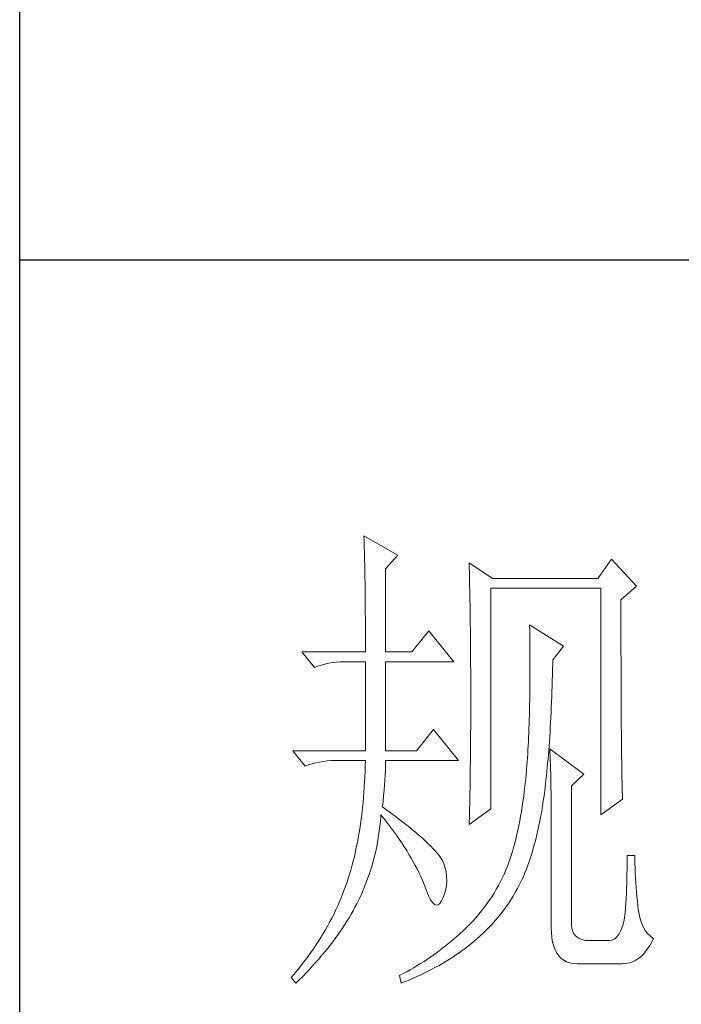
# Model space of a CAD drawing. Units: millimetres. Extents: x 23411 to 26911, y 5216 to 7757.
# Drawn here: x 26575 to 26634, y 6278 to 6366 of the extents above; entities that cross this region are included whole.
import ezdxf

# ---------------------------------------------------------------- set-up
doc = ezdxf.new("R2010")
doc.units = ezdxf.units.MM
doc.header["$LTSCALE"] = 50
doc.layers.add('轮廓线', color=7, linetype='Continuous', lineweight=25)

# ---------------------------------------------------------------- blocks, each defined once
blk = doc.blocks.new('文字')
at = {"layer": '轮廓线', "color": 7, "lineweight": 0}
for p, q in [((3754.614, 1246.454), (3754.627, 1246.065)), ((3758.036, 1244.51), (3754.614, 1246.454)), ((3754.627, 1246.065), (3754.64, 1245.664)), ((3754.64, 1245.664), (3754.652, 1245.259)), ((3754.652, 1245.259), (3754.661, 1244.845)), ((3754.661, 1244.845), (3754.671, 1244.422)), ((3754.671, 1244.422), (3754.683, 1243.992)), ((3756.791, 1243.148), (3758.036, 1244.51)), ((3754.683, 1243.992), (3754.693, 1243.553)), ((3754.693, 1243.553), (3754.699, 1243.105)), ((3765.187, 1243.732), (3765.197, 1243.271)), ((3767.518, 1242.176), (3765.187, 1243.732)), ((3779.49, 1244.121), (3778.091, 1242.176)), ((3781.977, 1241.398), (3779.49, 1244.121)), ((3754.699, 1243.105), (3754.709, 1242.65)), ((3754.709, 1242.65), (3754.718, 1242.189)), ((3756.791, 1234.79), (3756.791, 1243.148)), ((3765.197, 1243.271), (3765.209, 1242.803)), ((3765.209, 1242.803), (3765.219, 1242.339)), ((3765.219, 1242.339), (3765.228, 1241.872)), ((3754.718, 1242.189), (3754.724, 1241.718)), ((3754.724, 1241.718), (3754.731, 1241.238)), ((3765.228, 1241.872), (3765.256, 1240.461)), ((3778.091, 1242.176), (3767.518, 1242.176)), ((3780.424, 1240.037), (3781.977, 1241.398)), ((3754.731, 1241.238), (3754.737, 1240.752)), ((3754.737, 1240.752), (3754.743, 1240.26)), ((3765.256, 1240.461), (3765.263, 1239.987)), ((3767.364, 1219.038), (3767.364, 1241.204)), ((3767.364, 1241.204), (3778.401, 1241.204)), ((3778.401, 1241.204), (3778.401, 1218.455)), ((3754.743, 1240.26), (3754.749, 1239.755)), ((3754.749, 1239.755), (3754.752, 1239.244)), ((3765.263, 1239.987), (3765.272, 1239.51)), ((3765.272, 1239.51), (3765.285, 1238.557)), ((3780.424, 1236.794), (3780.424, 1240.037)), ((3754.752, 1239.244), (3754.756, 1238.726)), ((3754.756, 1238.726), (3754.759, 1238.199)), ((3765.285, 1238.557), (3765.297, 1237.597)), ((3754.759, 1238.199), (3754.762, 1237.666)), ((3754.762, 1237.666), (3754.765, 1237.123)), ((3765.297, 1237.597), (3765.304, 1237.114)), ((3771.25, 1237.509), (3771.26, 1236.923)), ((3774.672, 1235.373), (3771.25, 1237.509)), ((3754.765, 1237.123), (3754.768, 1236.571)), ((3754.768, 1236.571), (3754.768, 1236.013)), ((3761.145, 1236.926), (3759.435, 1234.79)), ((3763.632, 1233.817), (3761.145, 1236.926)), ((3765.304, 1237.114), (3765.316, 1236.142)), ((3771.26, 1236.923), (3771.269, 1236.342)), ((3780.428, 1236.101), (3780.424, 1236.794)), ((3754.768, 1236.013), (3754.771, 1235.445)), ((3754.771, 1235.445), (3754.771, 1234.79)), ((3765.316, 1236.142), (3765.319, 1235.655)), ((3765.319, 1235.655), (3765.325, 1234.677)), ((3771.269, 1236.342), (3771.275, 1235.768)), ((3771.275, 1235.768), (3771.282, 1235.201)), ((3780.428, 1234.752), (3780.428, 1236.101)), ((3748.395, 1234.79), (3749.64, 1233.234)), ((3748.395, 1234.79), (3754.771, 1234.79)), ((3756.791, 1234.79), (3759.435, 1234.79)), ((3765.325, 1234.677), (3765.332, 1234.184)), ((3771.282, 1235.201), (3771.285, 1234.642)), ((3771.285, 1234.642), (3771.288, 1234.09)), ((3773.584, 1234.012), (3774.672, 1235.373)), ((3780.431, 1234.097), (3780.428, 1234.752)), ((3749.985, 1233.366), (3750.339, 1233.482)), ((3750.339, 1233.482), (3750.703, 1233.582)), ((3750.703, 1233.582), (3751.077, 1233.664)), ((3751.077, 1233.664), (3751.459, 1233.727)), ((3751.459, 1233.727), (3751.851, 1233.774)), ((3751.851, 1233.774), (3752.253, 1233.805)), ((3752.253, 1233.805), (3752.664, 1233.814)), ((3752.664, 1233.814), (3752.748, 1233.817)), ((3752.748, 1233.817), (3754.771, 1233.817)), ((3754.771, 1233.817), (3754.771, 1224.872)), ((3756.791, 1224.872), (3756.791, 1233.817)), ((3756.791, 1233.817), (3763.632, 1233.817)), ((3765.332, 1234.184), (3765.332, 1233.692)), ((3765.332, 1233.692), (3765.338, 1232.701)), ((3771.288, 1234.09), (3771.288, 1232.475)), ((3773.562, 1233.052), (3773.574, 1233.626)), ((3773.574, 1233.626), (3773.584, 1234.012)), ((3780.431, 1233.457), (3780.431, 1234.097)), ((3780.434, 1232.83), (3780.431, 1233.457)), ((3749.64, 1233.234), (3749.985, 1233.366)), ((3765.338, 1232.701), (3765.341, 1232.202)), ((3771.288, 1232.475), (3771.285, 1231.954)), ((3773.53, 1231.926), (3773.546, 1232.484)), ((3773.546, 1232.484), (3773.562, 1233.052)), ((3780.437, 1232.215), (3780.434, 1232.83)), ((3765.341, 1232.202), (3765.341, 1228.749)), ((3771.285, 1231.954), (3771.282, 1231.437)), ((3773.515, 1231.374), (3773.53, 1231.926)), ((3780.437, 1231.616), (3780.437, 1232.215)), ((3780.44, 1231.029), (3780.437, 1231.616)), ((3771.275, 1230.929), (3771.269, 1230.427)), ((3771.282, 1231.437), (3771.275, 1230.929)), ((3773.477, 1230.295), (3773.496, 1230.832)), ((3773.496, 1230.832), (3773.515, 1231.374)), ((3780.443, 1230.455), (3780.44, 1231.029)), ((3780.446, 1229.894), (3780.443, 1230.455)), ((3771.26, 1229.931), (3771.25, 1229.445)), ((3771.269, 1230.427), (3771.26, 1229.931)), ((3773.433, 1229.245), (3773.455, 1229.765)), ((3773.455, 1229.765), (3773.477, 1230.295)), ((3780.449, 1229.348), (3780.446, 1229.894)), ((3765.341, 1228.749), (3765.338, 1228.235)), ((3771.228, 1228.495), (3771.216, 1228.028)), ((3771.241, 1228.965), (3771.228, 1228.495)), ((3771.25, 1229.445), (3771.241, 1228.965)), ((3773.383, 1228.225), (3773.408, 1228.73)), ((3773.408, 1228.73), (3773.433, 1229.245)), ((3780.453, 1228.812), (3780.449, 1229.348)), ((3780.456, 1228.294), (3780.453, 1228.812)), ((3765.338, 1227.723), (3765.335, 1227.212)), ((3765.338, 1228.235), (3765.338, 1227.723)), ((3771.2, 1227.57), (3771.184, 1227.118)), ((3771.216, 1228.028), (3771.2, 1227.57)), ((3773.33, 1227.237), (3773.358, 1227.726)), ((3773.358, 1227.726), (3773.383, 1228.225)), ((3780.459, 1227.786), (3780.456, 1228.294)), ((3780.462, 1227.294), (3780.459, 1227.786)), ((3761.612, 1227.011), (3759.899, 1224.872)), ((3764.099, 1223.9), (3761.612, 1227.011)), ((3765.332, 1226.707), (3765.329, 1226.205)), ((3765.335, 1227.212), (3765.332, 1226.707)), ((3771.166, 1226.676), (3771.147, 1226.24)), ((3771.184, 1227.118), (3771.166, 1226.676)), ((3773.27, 1226.281), (3773.301, 1226.754)), ((3773.301, 1226.754), (3773.33, 1227.237)), ((3780.465, 1226.811), (3780.462, 1227.294)), ((3780.468, 1226.343), (3780.465, 1226.811)), ((3765.325, 1225.707), (3765.319, 1225.211)), ((3765.329, 1226.205), (3765.325, 1225.707)), ((3771.128, 1225.81), (3771.106, 1225.39)), ((3771.147, 1226.24), (3771.128, 1225.81)), ((3773.207, 1225.352), (3773.239, 1225.813)), ((3773.239, 1225.813), (3773.27, 1226.281)), ((3780.475, 1225.892), (3780.468, 1226.343)), ((3780.478, 1225.453), (3780.475, 1225.892)), ((3747.463, 1224.872), (3748.705, 1223.317)), ((3747.463, 1224.872), (3754.771, 1224.872)), ((3756.791, 1224.872), (3759.899, 1224.872)), ((3765.316, 1224.719), (3765.31, 1224.229)), ((3765.319, 1225.211), (3765.316, 1224.719)), ((3771.059, 1224.568), (3771.031, 1224.167)), ((3771.081, 1224.976), (3771.059, 1224.568)), ((3771.106, 1225.39), (3771.081, 1224.976)), ((3773.135, 1224.458), (3773.173, 1224.901)), ((3773.173, 1224.901), (3773.207, 1225.352)), ((3773.273, 1225.067), (3773.292, 1224.687)), ((3776.692, 1222.539), (3773.273, 1225.067)), ((3773.292, 1224.687), (3773.308, 1224.295)), ((3780.481, 1225.023), (3780.478, 1225.453)), ((3780.487, 1224.612), (3780.481, 1225.023)), ((3780.49, 1224.211), (3780.487, 1224.612)), ((3749.054, 1223.451), (3749.408, 1223.568)), ((3749.408, 1223.568), (3749.772, 1223.665)), ((3749.772, 1223.665), (3750.145, 1223.746)), ((3750.145, 1223.746), (3750.528, 1223.812)), ((3750.528, 1223.812), (3750.92, 1223.859)), ((3750.92, 1223.859), (3751.321, 1223.887)), ((3751.321, 1223.887), (3751.729, 1223.9)), ((3751.729, 1223.9), (3754.771, 1223.9)), ((3754.771, 1223.9), (3754.756, 1223.351)), ((3756.782, 1223.251), (3756.791, 1223.64)), ((3756.791, 1223.64), (3756.791, 1223.9)), ((3756.791, 1223.9), (3764.099, 1223.9)), ((3765.307, 1223.743), (3765.3, 1223.26)), ((3765.31, 1224.229), (3765.307, 1223.743)), ((3771.006, 1223.775), (3770.977, 1223.389)), ((3771.031, 1224.167), (3771.006, 1223.775)), ((3773.022, 1223.169), (3773.063, 1223.593)), ((3773.063, 1223.593), (3773.101, 1224.019)), ((3773.101, 1224.019), (3773.135, 1224.458)), ((3773.308, 1224.295), (3773.327, 1223.887)), ((3773.327, 1223.887), (3773.342, 1223.467)), ((3780.497, 1223.825), (3780.49, 1224.211)), ((3780.503, 1223.451), (3780.497, 1223.825)), ((3748.705, 1223.317), (3749.054, 1223.451)), ((3754.737, 1222.809), (3754.715, 1222.275)), ((3754.756, 1223.351), (3754.737, 1222.809)), ((3756.747, 1222.395), (3756.766, 1222.834)), ((3756.766, 1222.834), (3756.782, 1223.251)), ((3765.294, 1222.78), (3765.285, 1222.307)), ((3765.3, 1223.26), (3765.294, 1222.78)), ((3770.94, 1222.928), (3770.893, 1222.382)), ((3770.946, 1223.009), (3770.94, 1222.928)), ((3770.977, 1223.389), (3770.946, 1223.009)), ((3772.941, 1222.351), (3772.982, 1222.755)), ((3772.982, 1222.755), (3773.022, 1223.169)), ((3773.342, 1223.467), (3773.355, 1223.031)), ((3773.355, 1223.031), (3773.367, 1222.583)), ((3773.367, 1222.583), (3773.38, 1222.118)), ((3780.506, 1223.091), (3780.503, 1223.451)), ((3780.512, 1222.743), (3780.506, 1223.091)), ((3780.518, 1222.41), (3780.512, 1222.743)), ((3754.687, 1221.745), (3754.652, 1221.221)), ((3754.715, 1222.275), (3754.687, 1221.745)), ((3756.685, 1221.441), (3756.719, 1221.93)), ((3756.719, 1221.93), (3756.747, 1222.395)), ((3765.278, 1221.833), (3765.272, 1221.363)), ((3765.285, 1222.307), (3765.278, 1221.833)), ((3770.839, 1221.842), (3770.783, 1221.312)), ((3770.893, 1222.382), (3770.839, 1221.842)), ((3772.806, 1221.178), (3772.85, 1221.56)), ((3772.85, 1221.56), (3772.897, 1221.952)), ((3772.897, 1221.952), (3772.941, 1222.351)), ((3773.38, 1222.118), (3773.389, 1221.639)), ((3773.389, 1221.639), (3773.399, 1221.146)), ((3775.447, 1221.372), (3776.692, 1222.539)), ((3780.525, 1222.09), (3780.518, 1222.41)), ((3780.531, 1221.783), (3780.525, 1222.09)), ((3780.537, 1221.491), (3780.531, 1221.783)), ((3754.618, 1220.704), (3754.574, 1220.196)), ((3754.652, 1221.221), (3754.618, 1220.704)), ((3756.597, 1220.387), (3756.644, 1220.927)), ((3756.644, 1220.927), (3756.685, 1221.441)), ((3765.272, 1221.363), (3765.253, 1220.434)), ((3770.72, 1220.792), (3770.657, 1220.277)), ((3770.783, 1221.312), (3770.72, 1220.792)), ((3772.702, 1220.365), (3772.771, 1220.895)), ((3772.771, 1220.895), (3772.806, 1221.178)), ((3773.399, 1221.146), (3773.408, 1220.641)), ((3773.408, 1220.641), (3773.414, 1220.121)), ((3775.447, 1207.568), (3775.447, 1221.372)), ((3780.544, 1221.209), (3780.537, 1221.491)), ((3780.55, 1220.945), (3780.544, 1221.209)), ((3780.556, 1220.691), (3780.55, 1220.945)), ((3780.566, 1220.45), (3780.556, 1220.691)), ((3754.53, 1219.691), (3754.48, 1219.192)), ((3754.574, 1220.196), (3754.53, 1219.691)), ((3756.481, 1219.233), (3756.54, 1219.823)), ((3756.54, 1219.823), (3756.597, 1220.387)), ((3765.253, 1220.434), (3765.234, 1219.518)), ((3770.585, 1219.772), (3770.51, 1219.277)), ((3770.657, 1220.277), (3770.585, 1219.772)), ((3772.549, 1219.333), (3772.63, 1219.845)), ((3772.63, 1219.845), (3772.702, 1220.365)), ((3773.414, 1220.121), (3773.418, 1219.587)), ((3773.418, 1219.587), (3773.424, 1219.035)), ((3778.401, 1218.455), (3780.578, 1220.011)), ((3780.572, 1220.224), (3780.566, 1220.45)), ((3780.578, 1220.011), (3780.572, 1220.224)), ((3754.423, 1218.7), (3754.364, 1218.217)), ((3754.48, 1219.192), (3754.423, 1218.7)), ((3756.766, 1219.026), (3756.481, 1219.233)), ((3757.268, 1218.659), (3756.766, 1219.026)), ((3757.748, 1218.301), (3757.268, 1218.659)), ((3765.187, 1217.483), (3767.364, 1219.038)), ((3765.216, 1218.618), (3765.203, 1218.173)), ((3765.225, 1219.067), (3765.216, 1218.618)), ((3765.234, 1219.518), (3765.225, 1219.067)), ((3770.432, 1218.788), (3770.35, 1218.308)), ((3770.51, 1219.277), (3770.432, 1218.788)), ((3772.379, 1218.33), (3772.467, 1218.828)), ((3772.467, 1218.828), (3772.549, 1219.333)), ((3773.424, 1219.035), (3773.424, 1218.474)), ((3754.298, 1217.737), (3754.229, 1217.263)), ((3754.364, 1218.217), (3754.298, 1217.737)), ((3756.22, 1217.291), (3756.271, 1217.765)), ((3756.271, 1217.765), (3756.311, 1218.242)), ((3756.311, 1218.242), (3756.324, 1218.455)), ((3756.324, 1218.455), (3756.656, 1218.038)), ((3756.656, 1218.038), (3756.976, 1217.624)), ((3756.976, 1217.624), (3757.284, 1217.216)), ((3758.206, 1217.956), (3757.748, 1218.301)), ((3758.642, 1217.618), (3758.206, 1217.956)), ((3759.056, 1217.291), (3758.642, 1217.618)), ((3765.194, 1217.727), (3765.187, 1217.483)), ((3765.203, 1218.173), (3765.194, 1217.727)), ((3770.262, 1217.834), (3770.168, 1217.373)), ((3770.35, 1218.308), (3770.262, 1217.834)), ((3772.188, 1217.364), (3772.285, 1217.844)), ((3772.285, 1217.844), (3772.379, 1218.33)), ((3773.424, 1218.474), (3773.427, 1217.897)), ((3773.427, 1217.897), (3773.427, 1207.18)), ((3754.157, 1216.796), (3754.078, 1216.338)), ((3754.229, 1217.263), (3754.157, 1216.796)), ((3756.095, 1216.354), (3756.161, 1216.821)), ((3756.161, 1216.821), (3756.22, 1217.291)), ((3757.284, 1217.216), (3757.582, 1216.812)), ((3757.582, 1216.812), (3757.87, 1216.41)), ((3759.448, 1216.975), (3759.056, 1217.291)), ((3759.818, 1216.67), (3759.448, 1216.975)), ((3760.166, 1216.373), (3759.818, 1216.67)), ((3770.071, 1216.918), (3769.971, 1216.47)), ((3770.168, 1217.373), (3770.071, 1216.918)), ((3771.978, 1216.426), (3772.085, 1216.89)), ((3772.085, 1216.89), (3772.188, 1217.364)), ((3753.997, 1215.883), (3753.909, 1215.435)), ((3754.078, 1216.338), (3753.997, 1215.883)), ((3755.932, 1215.428), (3756.016, 1215.889)), ((3756.016, 1215.889), (3756.095, 1216.354)), ((3757.87, 1216.41), (3758.146, 1216.015)), ((3758.146, 1216.015), (3758.41, 1215.623)), ((3760.492, 1216.087), (3760.166, 1216.373)), ((3760.796, 1215.811), (3760.492, 1216.087)), ((3761.079, 1215.548), (3760.796, 1215.811)), ((3769.864, 1216.034), (3769.754, 1215.601)), ((3769.971, 1216.47), (3769.864, 1216.034)), ((3771.746, 1215.523), (3771.865, 1215.971)), ((3771.865, 1215.971), (3771.978, 1216.426)), ((3753.815, 1214.992), (3753.721, 1214.56)), ((3753.909, 1215.435), (3753.815, 1214.992)), ((3755.731, 1214.513), (3755.838, 1214.967)), ((3755.838, 1214.967), (3755.932, 1215.428)), ((3758.41, 1215.623), (3758.667, 1215.237)), ((3758.667, 1215.237), (3758.908, 1214.858)), ((3758.908, 1214.858), (3759.14, 1214.478)), ((3761.339, 1215.29), (3761.079, 1215.548)), ((3761.577, 1215.046), (3761.339, 1215.29)), ((3761.794, 1214.811), (3761.577, 1215.046)), ((3761.985, 1214.588), (3761.794, 1214.811)), ((3769.522, 1214.767), (3769.397, 1214.362)), ((3769.641, 1215.181), (3769.522, 1214.767)), ((3769.754, 1215.601), (3769.641, 1215.181)), ((3771.363, 1214.227), (3771.495, 1214.651)), ((3771.495, 1214.651), (3771.623, 1215.083)), ((3771.623, 1215.083), (3771.746, 1215.523)), ((3753.514, 1213.707), (3753.404, 1213.293)), ((3753.62, 1214.13), (3753.514, 1213.707)), ((3753.721, 1214.56), (3753.62, 1214.13)), ((3755.499, 1213.612), (3755.618, 1214.061)), ((3755.618, 1214.061), (3755.731, 1214.513)), ((3759.14, 1214.478), (3759.363, 1214.105)), ((3759.363, 1214.105), (3759.573, 1213.738)), ((3759.573, 1213.738), (3759.774, 1213.374)), ((3762.158, 1214.371), (3761.985, 1214.588)), ((3762.308, 1214.168), (3762.158, 1214.371)), ((3762.437, 1213.973), (3762.308, 1214.168)), ((3762.543, 1213.788), (3762.437, 1213.973)), ((3762.6, 1213.647), (3762.543, 1213.788)), ((3769.268, 1213.967), (3769.136, 1213.578)), ((3769.397, 1214.362), (3769.268, 1213.967)), ((3771.084, 1213.405), (3771.225, 1213.813)), ((3771.225, 1213.813), (3771.363, 1214.227)), ((3781.045, 1213.92), (3781.039, 1213.465)), ((3781.823, 1214.371), (3781.045, 1214.371)), ((3781.045, 1214.371), (3781.045, 1213.92)), ((3781.823, 1214.108), (3781.823, 1214.371)), ((3781.829, 1213.597), (3781.823, 1214.108)), ((3753.288, 1212.882), (3753.169, 1212.477)), ((3753.404, 1213.293), (3753.288, 1212.882)), ((3755.079, 1212.283), (3755.226, 1212.722)), ((3755.226, 1212.722), (3755.367, 1213.164)), ((3755.367, 1213.164), (3755.499, 1213.612)), ((3759.774, 1213.374), (3759.962, 1213.016)), ((3759.962, 1213.016), (3760.141, 1212.662)), ((3762.75, 1213.183), (3762.6, 1213.647)), ((3762.857, 1212.725), (3762.75, 1213.183)), ((3762.917, 1212.273), (3762.857, 1212.725)), ((3768.901, 1212.979), (3768.719, 1212.565)), ((3769.074, 1213.399), (3768.901, 1212.979)), ((3769.136, 1213.578), (3769.074, 1213.399)), ((3770.786, 1212.615), (3770.937, 1213.007)), ((3770.937, 1213.007), (3771.084, 1213.405)), ((3781.036, 1213.001), (3781.027, 1212.53)), ((3781.039, 1213.465), (3781.036, 1213.001)), ((3781.842, 1213.092), (3781.829, 1213.597)), ((3781.858, 1212.596), (3781.842, 1213.092)), ((3752.918, 1211.69), (3752.905, 1211.652)), ((3753.046, 1212.079), (3752.918, 1211.69)), ((3753.169, 1212.477), (3753.046, 1212.079)), ((3754.752, 1211.411), (3754.919, 1211.843)), ((3754.919, 1211.843), (3755.079, 1212.283)), ((3760.141, 1212.662), (3760.307, 1212.311)), ((3760.307, 1212.311), (3760.464, 1211.966)), ((3760.464, 1211.966), (3760.608, 1211.624)), ((3762.904, 1211.386), (3762.932, 1211.825)), ((3762.932, 1211.825), (3762.917, 1212.273)), ((3768.327, 1211.759), (3768.12, 1211.364)), ((3768.528, 1212.157), (3768.327, 1211.759)), ((3768.719, 1212.565), (3768.528, 1212.157)), ((3770.243, 1211.448), (3770.444, 1211.85)), ((3770.444, 1211.85), (3770.629, 1212.232)), ((3770.629, 1212.232), (3770.786, 1212.615)), ((3781.014, 1212.054), (3781.001, 1211.574)), ((3781.027, 1212.53), (3781.014, 1212.054)), ((3781.88, 1212.107), (3781.858, 1212.596)), ((3781.908, 1211.624), (3781.88, 1212.107)), ((3752.613, 1210.84), (3752.46, 1210.438)), ((3752.764, 1211.244), (3752.613, 1210.84)), ((3752.905, 1211.652), (3752.764, 1211.244)), ((3754.392, 1210.551), (3754.577, 1210.981)), ((3754.577, 1210.981), (3754.752, 1211.411)), ((3760.608, 1211.624), (3760.677, 1211.458)), ((3760.677, 1211.458), (3760.897, 1210.837)), ((3760.897, 1210.837), (3761.11, 1210.325)), ((3762.71, 1210.52), (3762.829, 1210.95)), ((3762.829, 1210.95), (3762.904, 1211.386)), ((3767.907, 1210.978), (3767.681, 1210.598)), ((3768.12, 1211.364), (3767.907, 1210.978)), ((3769.817, 1210.667), (3770.033, 1211.053)), ((3770.033, 1211.053), (3770.243, 1211.448)), ((3780.986, 1211.084), (3780.967, 1210.589)), ((3781.001, 1211.574), (3780.986, 1211.084)), ((3781.942, 1211.15), (3781.908, 1211.624)), ((3781.983, 1210.68), (3781.942, 1211.15)), ((3752.297, 1210.037), (3752.127, 1209.639)), ((3752.46, 1210.438), (3752.297, 1210.037)), ((3753.893, 1209.507), (3753.993, 1209.708)), ((3753.993, 1209.708), (3754.197, 1210.128)), ((3754.197, 1210.128), (3754.392, 1210.551)), ((3761.11, 1210.325), (3761.317, 1209.924)), ((3761.317, 1209.924), (3761.515, 1209.632)), ((3762.249, 1209.56), (3762.415, 1209.814)), ((3762.415, 1209.814), (3762.543, 1210.096)), ((3762.543, 1210.096), (3762.71, 1210.52)), ((3767.207, 1209.861), (3766.96, 1209.504)), ((3767.449, 1210.225), (3767.207, 1209.861)), ((3767.681, 1210.598), (3767.449, 1210.225)), ((3769.117, 1209.551), (3769.359, 1209.915)), ((3769.359, 1209.915), (3769.591, 1210.288)), ((3769.591, 1210.288), (3769.817, 1210.667)), ((3780.945, 1210.09), (3780.923, 1209.582)), ((3780.967, 1210.589), (3780.945, 1210.09)), ((3782.027, 1210.219), (3781.983, 1210.68)), ((3782.077, 1209.764), (3782.027, 1210.219)), ((3782.134, 1209.319), (3782.077, 1209.764)), ((3751.767, 1208.848), (3751.578, 1208.453)), ((3751.952, 1209.243), (3751.767, 1208.848)), ((3752.127, 1209.639), (3751.952, 1209.243)), ((3753.329, 1208.469), (3753.526, 1208.814)), ((3753.526, 1208.814), (3753.714, 1209.162)), ((3753.714, 1209.162), (3753.893, 1209.507)), ((3761.515, 1209.632), (3761.709, 1209.45)), ((3761.709, 1209.45), (3761.894, 1209.375)), ((3761.894, 1209.375), (3762.076, 1209.413)), ((3762.076, 1209.413), (3762.249, 1209.56)), ((3766.436, 1208.807), (3766.163, 1208.469)), ((3766.702, 1209.152), (3766.436, 1208.807)), ((3766.96, 1209.504), (3766.702, 1209.152)), ((3768.352, 1208.497), (3768.616, 1208.842)), ((3768.616, 1208.842), (3768.87, 1209.19)), ((3768.87, 1209.19), (3769.117, 1209.551)), ((3780.889, 1208.93), (3780.81, 1208.299)), ((3780.898, 1209.071), (3780.889, 1208.93)), ((3780.923, 1209.582), (3780.898, 1209.071)), ((3782.162, 1208.98), (3782.134, 1209.319)), ((3782.237, 1208.481), (3782.162, 1208.98)), ((3751.378, 1208.064), (3751.174, 1207.675)), ((3751.578, 1208.453), (3751.378, 1208.064)), ((3752.695, 1207.427), (3752.914, 1207.775)), ((3752.914, 1207.775), (3753.128, 1208.12)), ((3753.128, 1208.12), (3753.329, 1208.469)), ((3765.589, 1207.813), (3765.291, 1207.496)), ((3765.881, 1208.139), (3765.589, 1207.813)), ((3766.163, 1208.469), (3765.881, 1208.139)), ((3767.515, 1207.512), (3767.8, 1207.832)), ((3767.8, 1207.832), (3768.079, 1208.161)), ((3768.079, 1208.161), (3768.352, 1208.497)), ((3780.707, 1207.738), (3780.578, 1207.252)), ((3780.81, 1208.299), (3780.707, 1207.738)), ((3782.344, 1208.02), (3782.237, 1208.481)), ((3782.485, 1207.594), (3782.344, 1208.02)), ((3750.744, 1206.9), (3750.518, 1206.518)), ((3750.964, 1207.286), (3750.744, 1206.9)), ((3751.174, 1207.675), (3750.964, 1207.286)), ((3751.992, 1206.389), (3752.234, 1206.737)), ((3752.234, 1206.737), (3752.469, 1207.082)), ((3752.469, 1207.082), (3752.695, 1207.427)), ((3764.566, 1206.791), (3764.253, 1206.505)), ((3764.667, 1206.885), (3764.566, 1206.791)), ((3764.984, 1207.189), (3764.667, 1206.885)), ((3765.291, 1207.496), (3764.984, 1207.189)), ((3766.608, 1206.59), (3766.919, 1206.891)), ((3766.919, 1206.891), (3767.22, 1207.198)), ((3767.22, 1207.198), (3767.515, 1207.512)), ((3773.427, 1207.18), (3773.443, 1206.634)), ((3775.462, 1207.286), (3775.447, 1207.568)), ((3775.535, 1206.897), (3775.462, 1207.286)), ((3775.673, 1206.568), (3775.535, 1206.897)), ((3780.424, 1206.835), (3780.246, 1206.49)), ((3780.578, 1207.252), (3780.424, 1206.835)), ((3782.661, 1207.205), (3782.485, 1207.594)), ((3782.868, 1206.85), (3782.661, 1207.205)), ((3783.106, 1206.537), (3782.868, 1206.85)), ((3750.045, 1205.756), (3749.797, 1205.379)), ((3750.286, 1206.135), (3750.045, 1205.756)), ((3750.518, 1206.518), (3750.286, 1206.135)), ((3751.484, 1205.696), (3751.741, 1206.044)), ((3751.741, 1206.044), (3751.992, 1206.389)), ((3763.622, 1205.953), (3763.302, 1205.687)), ((3763.939, 1206.229), (3763.622, 1205.953)), ((3764.253, 1206.505), (3763.939, 1206.229)), ((3765.401, 1205.536), (3765.692, 1205.778)), ((3765.692, 1205.778), (3765.965, 1206.013)), ((3765.965, 1206.013), (3766.288, 1206.298)), ((3766.288, 1206.298), (3766.608, 1206.59)), ((3773.443, 1206.634), (3773.49, 1206.135)), ((3773.49, 1206.135), (3773.565, 1205.677)), ((3775.873, 1206.298), (3775.673, 1206.568)), ((3776.137, 1206.088), (3775.873, 1206.298)), ((3776.466, 1205.938), (3776.137, 1206.088)), ((3776.858, 1205.847), (3776.466, 1205.938)), ((3777.313, 1205.818), (3776.858, 1205.847)), ((3779.179, 1205.818), (3777.313, 1205.818)), ((3779.28, 1205.821), (3779.179, 1205.818)), ((3779.559, 1205.881), (3779.28, 1205.821)), ((3779.813, 1206.013), (3779.559, 1205.881)), ((3780.042, 1206.217), (3779.813, 1206.013)), ((3780.246, 1206.49), (3780.042, 1206.217)), ((3783.382, 1206.254), (3783.106, 1206.537)), ((3783.319, 1205.338), (3783.567, 1205.771)), ((3783.689, 1206.013), (3783.382, 1206.254)), ((3783.567, 1205.771), (3783.689, 1206.013)), ((3749.543, 1205.003), (3749.282, 1204.63)), ((3749.797, 1205.379), (3749.543, 1205.003)), ((3750.663, 1204.658), (3750.945, 1205.003)), ((3750.945, 1205.003), (3751.218, 1205.351)), ((3751.218, 1205.351), (3751.484, 1205.696)), ((3762.327, 1204.918), (3761.995, 1204.67)), ((3762.653, 1205.169), (3762.327, 1204.918)), ((3762.979, 1205.426), (3762.653, 1205.169)), ((3763.302, 1205.687), (3762.979, 1205.426)), ((3764.174, 1204.608), (3764.491, 1204.833)), ((3764.491, 1204.833), (3764.799, 1205.062)), ((3764.799, 1205.062), (3765.103, 1205.298)), ((3765.103, 1205.298), (3765.401, 1205.536)), ((3773.565, 1205.677), (3773.675, 1205.263)), ((3773.675, 1205.263), (3773.813, 1204.893)), ((3773.813, 1204.893), (3773.985, 1204.567)), ((3782.789, 1204.605), (3783.059, 1204.95)), ((3783.059, 1204.95), (3783.319, 1205.338)), ((3748.74, 1203.886), (3748.454, 1203.519)), ((3749.013, 1204.256), (3748.74, 1203.886)), ((3749.282, 1204.63), (3749.013, 1204.256)), ((3749.769, 1203.62), (3750.076, 1203.965)), ((3750.076, 1203.965), (3750.371, 1204.31)), ((3750.371, 1204.31), (3750.663, 1204.658)), ((3760.991, 1203.965), (3760.649, 1203.739)), ((3761.326, 1204.194), (3760.991, 1203.965)), ((3761.662, 1204.429), (3761.326, 1204.194)), ((3761.995, 1204.67), (3761.662, 1204.429)), ((3762.857, 1203.745), (3763.196, 1203.955)), ((3763.196, 1203.955), (3763.528, 1204.169)), ((3763.528, 1204.169), (3763.854, 1204.385)), ((3763.854, 1204.385), (3764.174, 1204.608)), ((3773.985, 1204.567), (3774.186, 1204.281)), ((3774.186, 1204.281), (3774.418, 1204.04)), ((3774.418, 1204.04), (3774.678, 1203.842)), ((3774.678, 1203.842), (3774.973, 1203.689)), ((3781.594, 1203.692), (3781.908, 1203.852)), ((3781.908, 1203.852), (3782.212, 1204.056)), ((3782.212, 1204.056), (3782.507, 1204.307)), ((3782.507, 1204.307), (3782.789, 1204.605)), ((3747.871, 1202.789), (3747.567, 1202.425)), ((3748.166, 1203.152), (3747.871, 1202.789)), ((3748.454, 1203.519), (3748.166, 1203.152)), ((3748.806, 1202.578), (3749.135, 1202.927)), ((3749.135, 1202.927), (3749.455, 1203.272)), ((3749.455, 1203.272), (3749.769, 1203.62)), ((3759.263, 1202.895), (3758.908, 1202.698)), ((3759.614, 1203.099), (3759.263, 1202.895)), ((3759.962, 1203.306), (3759.614, 1203.099)), ((3760.307, 1203.522), (3759.962, 1203.306)), ((3760.649, 1203.739), (3760.307, 1203.522)), ((3761.079, 1202.754), (3761.446, 1202.945)), ((3761.446, 1202.945), (3761.809, 1203.14)), ((3761.809, 1203.14), (3762.164, 1203.337)), ((3762.164, 1203.337), (3762.515, 1203.538)), ((3762.515, 1203.538), (3762.857, 1203.745)), ((3774.973, 1203.689), (3775.299, 1203.576)), ((3775.299, 1203.576), (3775.654, 1203.51)), ((3775.654, 1203.51), (3776.04, 1203.485)), ((3776.04, 1203.485), (3780.578, 1203.485)), ((3780.578, 1203.485), (3780.929, 1203.507)), ((3780.929, 1203.507), (3781.268, 1203.576)), ((3781.268, 1203.576), (3781.594, 1203.692)), ((3747.567, 1202.425), (3747.307, 1202.124)), ((3747.307, 1202.124), (3747.774, 1201.54)), ((3747.774, 1201.54), (3748.125, 1201.885)), ((3748.125, 1201.885), (3748.47, 1202.233)), ((3748.47, 1202.233), (3748.806, 1202.578)), ((3758.193, 1202.318), (3758.19, 1202.318)), ((3758.19, 1202.318), (3758.347, 1201.54)), ((3758.551, 1202.506), (3758.193, 1202.318)), ((3758.908, 1202.698), (3758.551, 1202.506)), ((3758.755, 1201.7), (3759.156, 1201.866)), ((3759.156, 1201.866), (3759.551, 1202.036)), ((3759.551, 1202.036), (3759.943, 1202.211)), ((3759.943, 1202.211), (3760.329, 1202.387)), ((3760.329, 1202.387), (3760.705, 1202.569)), ((3760.705, 1202.569), (3761.079, 1202.754)), ((3758.347, 1201.54), (3758.755, 1201.7))]:
    blk.add_line(p, q, dxfattribs=at)

msp = doc.modelspace()

# ---------------------------------------------------------------- linework, layer by layer
for p, q in [((26574.728, 5242.712), (26574.728, 7730.723)), ((26884.58, 6344.271), (26574.728, 6344.271))]:
    msp.add_line(p, q)

# ---------------------------------------------------------------- block references
at = {"layer": '轮廓线', "color": 0, "linetype": 'ByBlock', "lineweight": 13, "xscale": 0.8854130739857752, "yscale": 0.8854130739857752, "zscale": 0.8854130739857752}
msp.add_blockref('文字', (23280.949, 5216.15), dxfattribs=at)

doc.saveas('drawing.dxf')
